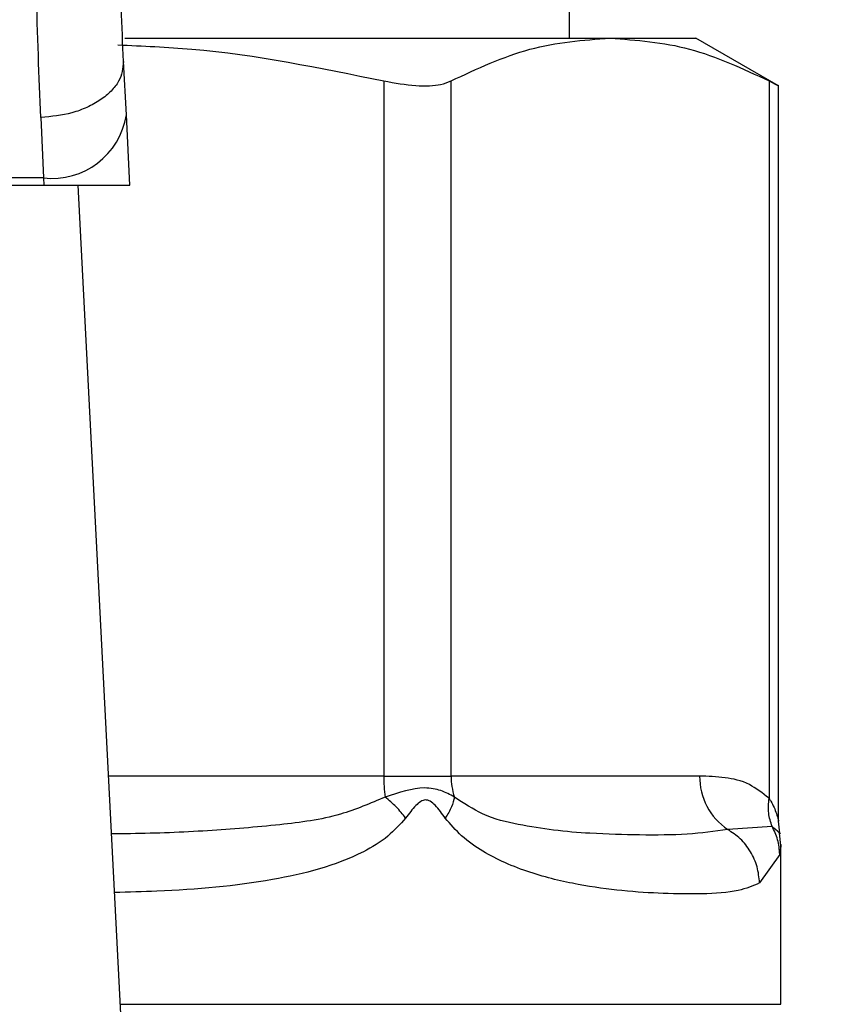
# Model space of a CAD drawing. Extents: x 0.4 to 10.6, y 0.4 to 8.1.
# Drawn here: x 7.2 to 7.3, y 6.6 to 6.7 of the extents above; entities that cross this region are included whole.
import ezdxf

# ---------------------------------------------------------------- set-up
doc = ezdxf.new("R2010")
doc.units = 0
doc.linetypes.add('SLD-SOLID', pattern=[0])
doc.layers.get('0').update_dxf_attribs({"linetype": 'CONTINUOUS'})
doc.styles.add('SLDTEXTSTYLE0', font='TXT', dxfattribs={"width": 0.75})
doc.dimstyles.new('SLDDIMSTYLE1', dxfattribs={"dimtxt": 0.125, "dimasz": 0.13, "dimexe": 0, "dimexo": 0.0625, "dimgap": 0.03125, "dimtad": 0, "dimtih": 1, "dimtoh": 1, "dimdec": 1, "dimlfac": 18, "dimrnd": 1e-09, "dimzin": 12, "dimtxsty": 'SLDTEXTSTYLE0', "dimsah": 1, "dimcen": 0.09, "dimazin": 3, "dimtfac": 1, "dimtdec": 1, "dimtofl": 0, "dimtmove": 0, "dimatfit": 3, "dimtolj": 1, "dimtzin": 12})

# ---------------------------------------------------------------- blocks, each defined once
blk = doc.blocks.new('_D_9')
at = {"color": 7, "linetype": 'SLD-SOLID'}
for p, q in [((6.832438431548693, 7.019191676037489), (6.832438431548693, 7.694254364401405)), ((8.755371732605619, 5.862601339308276), (8.755371732605619, 7.694254364401405)), ((6.832438431548693, 7.569254364401404), (7.632273132596559, 7.569254364401403)), ((8.755371732605619, 7.569254364401404), (7.955537031557748, 7.569254364401404))]:
    blk.add_line(p, q, dxfattribs=at)
for points in [[(6.832438431548693, 7.569254364401404), (6.962438431548693, 7.549254364401405), (6.962438431548693, 7.589254364401404)], [(8.755371732605619, 7.569254364401404), (8.625371732605618, 7.589254364401404), (8.625371732605618, 7.549254364401405)]]:
    blk.add_solid(points, dxfattribs=at)
at = {"color": 7, "linetype": 'SLD-SOLID', "insert": (7.632273132596559, 7.631169092639576), "char_height": 0.125, "attachment_point": 1, "style": 'SLDTEXTSTYLE0'}
blk.add_mtext('34.6', dxfattribs=at)

msp = doc.modelspace()

# ---------------------------------------------------------------- linework, layer by layer
at = {"color": 7, "linetype": 'SLD-SOLID'}
for p, q in [((7.257088456206978, 6.681352647045308), (7.257088456206978, 6.792901201389852)), ((7.233627275380687, 6.681352647045308), (7.25923093812351, 6.681352647045308)), ((7.25923093812351, 6.681352647045308), (7.263759496179591, 6.681352647045308)), ((7.26812059542943, 6.678834767983914), (7.263759496179591, 6.681352647045308)), ((7.233709864056246, 6.677300456819518), (7.233564372403645, 6.680112904329884)), ((7.24728954125673, 6.679094462761675), (7.24728954125673, 6.642420006428124)), ((7.25084072393687, 6.642420006428124), (7.25084072393687, 6.679094462761675)), ((7.26762115231015, 6.679094462761675), (7.26762115231015, 6.641245187407141)), ((7.26812059542943, 6.640024478545911), (7.26812059542943, 6.678867686122159)), ((7.229195776944106, 6.67716259174548), (7.229341203412276, 6.673981330717902)), ((7.233901897393417, 6.673588007854193), (7.233709864056246, 6.677300456819518)), ((7.229341203412276, 6.673981330717902), (7.179192668658355, 6.673981330717902)), ((7.229341203412276, 6.673981330717902), (7.229361606139545, 6.673588007854193)), ((7.179172331115518, 6.673588007854193), (7.229361606139545, 6.673588007854193)), ((7.229361606139545, 6.673588007854193), (7.233901897393417, 6.673588007854193)), ((7.233728246066118, 6.624016224956105), (7.231164151242316, 6.673588007854193)), ((7.24728954125673, 6.642420006428124), (7.25084072393687, 6.642420006428124)), ((7.263956353164742, 6.642420006428124), (7.25084072393687, 6.642420006428124)), ((7.26818493246398, 6.639402814616314), (7.26812059542943, 6.640037776170074)), ((7.267778311976111, 6.639764588214852), (7.265441254529552, 6.639598172359525)), ((7.268243337715204, 6.638755207282714), (7.268172742975165, 6.639399294656978)), ((7.268243337715204, 6.63037418410101), (7.268243337715204, 6.638763420521168)), ((7.268182390271127, 6.638283663100404), (7.267118189231534, 6.636776273106494))]:
    msp.add_line(p, q, dxfattribs=at)
at = {"color": 8, "linetype": 'SLD-SOLID'}
for p, q in [((7.24728954125673, 6.642420006428124), (7.232776292618722, 6.642420006428124)), ((7.233399390605825, 6.63037418410101), (7.268243337715204, 6.63037418410101))]:
    msp.add_line(p, q, dxfattribs=at)
at = {"color": 7, "linetype": 'SLD-SOLID'}
for centre, radius, start, end in [((7.229799799769816, 6.677912318782892), 0.003957648011918742, 263.3458469705741, 351.1062613006146), ((7.255491607727635, 6.64240970773123), 0.008202072936537928, 179.9280581840531, 187.6915905274854), ((7.254363208264197, 6.642417778195398), 0.003522485032088316, 179.9637561726045, 198.2967141372409), ((7.267296299892062, 6.642375939934436), 0.003340237416292744, 179.2440964409783, 236.2642565525461)]:
    msp.add_arc(centre, radius, start, end, dxfattribs=at)
for points, knots in [([(7.233564372403645, 6.680112904329884), (7.233477230840126, 6.681987305527064), (7.233303033694338, 6.685734258478386), (7.233283962793308, 6.690148028125895), (7.233274432049357, 6.69235382366248)], [0, 0, 0, 0, 0.5002467929356709, 1, 1, 1, 1]), ([(7.229195776944106, 6.67716259174548), (7.22910644443447, 6.679339619092164), (7.228928524500214, 6.68367551611301), (7.228909461550368, 6.6887561152994), (7.228899969990923, 6.69128577674139)], [0, 0, 0, 0, 0.5020938772798322, 1, 1, 1, 1]), ([(7.25084072393687, 6.679094462761675), (7.252221795890177, 6.679740611184188), (7.254996974358726, 6.681039006380289), (7.257815204612195, 6.681247773308864), (7.25923093812351, 6.681352647045308)], [0, 0, 0, 0, 0.4976515813165467, 1, 1, 1, 1]), ([(7.25923093812351, 6.681352647045308), (7.260632827621014, 6.681249818083305), (7.263451008355176, 6.681043103787959), (7.266226376673487, 6.679746218925829), (7.26762115231015, 6.679094462761675)], [0, 0, 0, 0, 0.4974448517475629, 1, 1, 1, 1]), ([(7.233269673585809, 6.680996609676801), (7.234568812472891, 6.680941680331149), (7.239283356377578, 6.680742343051425), (7.243926129718788, 6.679786740002753), (7.24728954125673, 6.679094462761675)], [0, 0, 0, 0, 0.2755598236747384, 0.9999999999999999, 0.9999999999999999, 0.9999999999999999, 0.9999999999999999]), ([(7.233564372403645, 6.680112904329884), (7.233521858459087, 6.679761684873036), (7.233456379374436, 6.679220744040934), (7.23292428869112, 6.67854889857773), (7.232361173732693, 6.678078067222372), (7.23165326826033, 6.677689841218318), (7.230619376211798, 6.677303827639374), (7.229756282824298, 6.677218199774241), (7.229195776944106, 6.67716259174548)], [0, 0, 0, 0, 0.2388339177288714, 0.3678469847587164, 0.499758193451358, 0.6317030830246134, 0.7608224201327017, 1, 1, 1, 1]), ([(7.24728954125673, 6.679094462761675), (7.247873575775497, 6.678991660518082), (7.249042183858626, 6.678785961147639), (7.250217911693855, 6.678846098188204), (7.250670629710739, 6.679026632720766), (7.25084072393687, 6.679094462761675)], [0, 0, 0, 0, 0.3841251554148027, 0.7686048463372505, 1, 1, 1, 1]), ([(7.26762115231015, 6.679094462761675), (7.267854254036997, 6.678973275947027), (7.268157846228062, 6.678815441978633), (7.268075983067344, 6.678857894370541), (7.268056975423633, 6.678867751306591)], [0, 0, 0, 0, 0.7678119981550322, 1, 1, 1, 1]), ([(7.26762115231015, 6.641245187407141), (7.267276589874753, 6.641513463062028), (7.266519102645581, 6.642103241173624), (7.265280297077848, 6.642370493932977), (7.26440355521957, 6.642403282087048), (7.263956353164742, 6.642420006428124)], [0, 0, 0, 0, 0.2901844562776352, 0.637942495041339, 1, 1, 1, 1]), ([(7.251018807805554, 6.641311936265682), (7.250792179232324, 6.641435609420551), (7.250349344136628, 6.641677268327856), (7.249178593667835, 6.641901538747541), (7.248089300449207, 6.641547733397627), (7.247363330033946, 6.641311936265682)], [0, 0, 0, 0, 0.2590495736988701, 0.5061861402690848, 1, 1, 1, 1]), ([(7.24844741232535, 6.640203800918808), (7.24829036458436, 6.640401992179641), (7.247983564177813, 6.640789168454923), (7.247566771259049, 6.641140420889872), (7.247363330033946, 6.64131187108125)], [0, 0, 0, 0, 0.5118889598523285, 1, 1, 1, 1]), ([(7.25053872446263, 6.640203800918808), (7.250368418565862, 6.640439181639472), (7.250126685393993, 6.640773282391608), (7.249799265206804, 6.641066600951299), (7.249620484405166, 6.641146458894098), (7.249449470206515, 6.641169598718306), (7.249226935204409, 6.641084973981016), (7.248869824921545, 6.640762991421043), (7.248622471249985, 6.640435695735913), (7.248447216772053, 6.640203800918808)], [0, 0, 0, 0, 0.2841083428402588, 0.403265020019045, 0.4560358865329621, 0.5052358518133624, 0.6047290684933249, 0.7199435112223614, 1, 1, 1, 1]), ([(7.251018742621123, 6.64131187108125), (7.250981906128597, 6.641140421409464), (7.250906439113129, 6.640789172032942), (7.250663352629585, 6.640401992681484), (7.250538920015925, 6.640203800918808)], [0, 0, 0, 0, 0.4881138110023607, 1, 1, 1, 1]), ([(7.265441254529552, 6.639598172359525), (7.264751850531012, 6.639500387516574), (7.263376585626288, 6.63930532038176), (7.260908857057932, 6.639295250605783), (7.258503981366342, 6.639361260340691), (7.256327961634984, 6.639527917188111), (7.25442910766815, 6.63984165623413), (7.252644776862677, 6.640229252163657), (7.25151497938201, 6.640981550471837), (7.251018807805554, 6.641311936265682)], [0, 0, 0, 0, 0.1984007319617971, 0.3957818119944052, 0.5772043998153507, 0.6993795055207033, 0.8095647443401984, 0.916366815619317, 1, 1, 1, 1]), ([(7.267778311976111, 6.639764588214852), (7.267705020644637, 6.639992784796175), (7.26755450932643, 6.640461410042496), (7.267598382430975, 6.640979421232766), (7.267620891572422, 6.641245187407141)], [0, 0, 0, 0, 0.4869489706650053, 1, 1, 1, 1]), ([(7.267118189231534, 6.636776273106494), (7.266767561648282, 6.636626375190884), (7.26598398986947, 6.636291387922382), (7.264256621722643, 6.63618738448698), (7.262153040777738, 6.63619828548404), (7.259950396587751, 6.636340719358906), (7.257586838399167, 6.636651200990579), (7.255465448727148, 6.637148542118022), (7.253743094257654, 6.637793017339023), (7.252527462415775, 6.638420915636716), (7.251433458509429, 6.639153369257703), (7.250818472757177, 6.639875372078101), (7.25053872446263, 6.640203800918808)], [0, 0, 0, 0, 0.1345828347889421, 0.3007615951797096, 0.4383131917612505, 0.5636978156113804, 0.6812375753825606, 0.7994843483287046, 0.8574652692156994, 0.9082570492070656, 0.958267433144543, 1, 1, 1, 1]), ([(7.267118189231534, 6.636776273106494), (7.267090290977049, 6.637061727967992), (7.26703390036772, 6.637638716524212), (7.266667709905121, 6.638439892626034), (7.266137614263009, 6.639128230846794), (7.265669617564604, 6.639444060533428), (7.265441254529552, 6.639598172359525)], [0, 0, 0, 0, 0.2507559935776678, 0.5068518992411976, 0.7593641207252401, 1, 1, 1, 1]), ([(7.268182455455558, 6.638283663100404), (7.268161732655909, 6.638546362962278), (7.268120991022721, 6.639062838611913), (7.267891214907259, 6.639533381819577), (7.267778311976111, 6.639764588214852)], [0, 0, 0, 0, 0.5086393948279924, 1, 1, 1, 1])]:
    msp.add_open_spline(points, degree=3, knots=knots, dxfattribs=at)
at = {"color": 8, "linetype": 'SLD-SOLID'}
for points, knots in [([(7.247363330033946, 6.641311936265682), (7.24658594469161, 6.640977235090805), (7.244815226436587, 6.640214857093619), (7.241645496647241, 6.639809180667986), (7.2379553049886, 6.639499540841762), (7.234989817968676, 6.639383459006915), (7.233269201072704, 6.639365665940616), (7.232934495235596, 6.639362204715074)], [0, 0, 0, 0, 0.1762428064843794, 0.4014435798606881, 0.6621850162174903, 0.9342859835912872, 1, 1, 1, 1]), ([(7.26762115231015, 6.641245187407141), (7.267652894963911, 6.641194022614046), (7.267819662894466, 6.640925215641373), (7.267988118421982, 6.640530962809614), (7.26810269091808, 6.640113195805187), (7.268114650687457, 6.640056172587117), (7.268120204322837, 6.640029693300485)], [0, 0, 0, 0, 0.1039548634222199, 0.5461527437246753, 0.789251606733658, 0.9999999999999999, 0.9999999999999999, 0.9999999999999999, 0.9999999999999999]), ([(7.248447216772053, 6.640203800918808), (7.248144335575938, 6.639869149663675), (7.247477661990662, 6.639132546814314), (7.245230976582948, 6.637801934547547), (7.241233057800946, 6.636771902125121), (7.236749590169769, 6.636365996397017), (7.233839762345918, 6.636293252410025), (7.23309419709441, 6.636274613716521)], [0, 0, 0, 0, 0.08176797286721135, 0.179979966835679, 0.5016364675785182, 0.872307725788278, 1, 1, 1, 1]), ([(7.268178348836332, 6.639399881316868), (7.268179554713097, 6.639398785050412), (7.268313920755098, 6.639276632448504), (7.268044941974055, 6.639521710064164), (7.267778377160542, 6.639764588214852)], [0, 0, 0, 0, 0.008974564909945755, 1, 1, 1, 1]), ([(7.268243142161907, 6.638763420521168), (7.268243207519843, 6.638763878099483), (7.268266330897345, 6.638925767486034), (7.26822430118601, 6.638604260926098), (7.268182390271127, 6.638283663100404)], [0, 0, 0, 0, 0.002826487414484288, 1, 1, 1, 1])]:
    msp.add_open_spline(points, degree=3, knots=knots, dxfattribs=at)

# ---------------------------------------------------------------- dimensions: what is measured, and where the dimension line sits
at = {"color": 7, "linetype": 'SLD-SOLID'}
dim = msp.add_linear_dim(base=(8.755371732605619, 7.569254364401406), p1=(6.832438431548693, 6.969191676037489), p2=(8.755371732605619, 5.812601339308276), dimstyle='SLDDIMSTYLE1', dxfattribs=at)
dim.commit()
dim.dimension.update_dxf_attribs({"geometry": '_D_9', "text_midpoint": (7.793905082077154, 7.569254364401406), "dimtype": 160})

doc.saveas('drawing.dxf')
